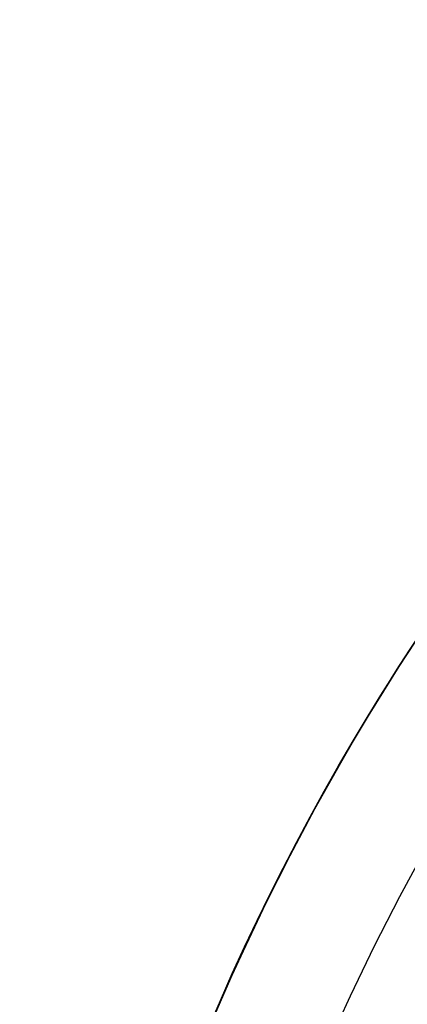
# Model space of a CAD drawing. Units: millimetres. Extents: x -68 to 67, y -67 to 68.
# Drawn here: x -30 to -25, y 12 to 24 of the extents above; entities that cross this region are included whole.
import ezdxf

# ---------------------------------------------------------------- set-up
doc = ezdxf.new("R2010")
doc.units = ezdxf.units.MM
doc.layers.add('Livello 01', color=7, linetype='Continuous', true_color=0x000000)

# ---------------------------------------------------------------- blocks, each defined once
blk = doc.blocks.new('10CI16160YY')
at = {"layer": 'Livello 01'}
blk.add_circle((0, 0, -26), 29.95, dxfattribs=at)
at = {"layer": 'Livello 01', "extrusion": (0, 0, -1)}
blk.add_circle((0, 0), 29.95, dxfattribs=at)
at = {"layer": 'Livello 01'}
blk.add_arc((0, 0, -13), 29.95, 202.9852, 0, dxfattribs=at)
blk = doc.blocks.new('10PM04460YY_oa_1')
at = {"layer": 'Livello 01'}
blk.add_circle((0, 0, -10.5), 26.25, dxfattribs=at)
at = {"layer": 'Livello 01', "extrusion": (0, 0, -1)}
for centre in [(0, 0, 9), (0, 0, 9.75)]:
    blk.add_circle(centre, 26.25, dxfattribs=at)
blk = doc.blocks.new('10PM06160YY_oa_2')
at = {"layer": 'Livello 01', "extrusion": (0, 0, -1)}
for centre, radius in [((0, 0, -3), 28.5), ((0, 0), 28.5), ((0, 0, -1.5), 28.5), ((0, 0, -12.375), 26.75), ((0, 0, -7.688), 26.75)]:
    blk.add_circle(centre, radius, dxfattribs=at)
for centre, radius, start, end in [((0, 0, -3), 26.75, 0, 180), ((0, 0, -42.75), 24.5, 47.0286, 132.9714), ((0, 0, -22.75), 24.5, 47.0286, 132.9714), ((0, 0, -43.25), 24.4, 47.0286, 132.9714), ((0, 0, -42.75), 24.4, 47.0286, 132.9714), ((0, 0, -23.25), 24.4, 47.0286, 132.9714), ((0, 0, -22.75), 24.4, 47.0286, 132.9714), ((0, 0, -43), 24.4, 47.0286, 132.9714), ((0, 0, -23), 24.4, 47.0286, 132.9714)]:
    blk.add_arc(centre, radius, start, end, dxfattribs=at)
blk = doc.blocks.new('3300B120-00')
at = {"layer": 'Livello 01', "extrusion": (4.49318e-16, -2.2416e-15, -1), "rotation": 179.9999999999999}
blk.add_blockref('10CI16160YY', (0, 0, 74), dxfattribs=at)
at = {"layer": 'Livello 01', "rotation": 90.00000000000001}
blk.add_blockref('10PM06160YY_oa_2', (0, 0, -48), dxfattribs=at)
at = {"layer": 'Livello 01', "extrusion": (-1.34985e-16, -1.75576e-16, -1), "rotation": 269.9999999999999}
blk.add_blockref('10PM04460YY_oa_1', (0, 0, -43), dxfattribs=at)

msp = doc.modelspace()

# ---------------------------------------------------------------- block references
at = {"layer": 'Livello 01'}
msp.add_blockref('3300B120-00', (0, 0), dxfattribs=at)

doc.saveas('drawing.dxf')
